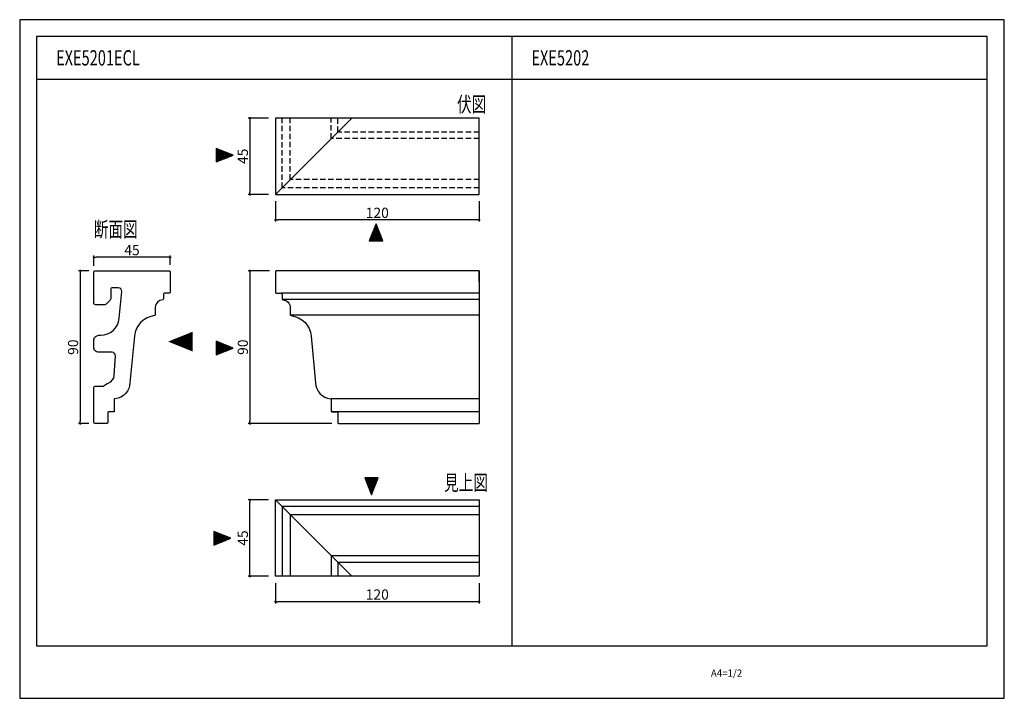
# Model space of a CAD drawing. Extents: x 3340 to 3920, y -881 to -481.
import ezdxf

# ---------------------------------------------------------------- set-up
doc = ezdxf.new("R2010")
doc.units = 0
doc.header["$LTSCALE"] = 0.5
doc.linetypes.add('DASHED2', pattern=[9.525, 6.35, -3.175])
doc.layers.get('0').update_dxf_attribs({"linetype": 'CONTINUOUS'})
doc.layers.get('DEFPOINTS').update_dxf_attribs({"color": 165, "linetype": 'CONTINUOUS'})
for name, color, linetype in [('frame', 54, 'CONTINUOUS'), ('L-1', 1, 'CONTINUOUS'), ('L-1-1', 14, 'CONTINUOUS'), ('SUNPO', 7, 'CONTINUOUS'), ('TEXT', 3, 'CONTINUOUS')]:
    doc.layers.add(name, color=color, linetype=linetype)
doc.layers.add('view-wak', color=4, linetype='CONTINUOUS', plot=False)
doc.styles.add('DIMSTAND', font='simplex.shx', dxfattribs={"width": 0.6, "bigfont": 'bigfont.shx'})
doc.styles.get("Standard").update_dxf_attribs({"font": 'simplex.shx', "width": 0.7, "bigfont": 'bigfont.shx'})
doc.styles.add('STANDARD1.0', font='txt', dxfattribs={"width": 0.8})
doc.dimstyles.new('ADD1-002', dxfattribs={"dimscale": 2, "dimtxt": 3, "dimasz": 0.7, "dimexe": 0.5, "dimexo": 2, "dimgap": 0.6, "dimtad": 0, "dimdec": 1, "dimdsep": 46, "dimtxsty": 'DIMSTAND', "dimblk1": 'DOT', "dimblk2": 'DOT', "dimsah": 1, "dimcen": -2.5, "dimclrd": 256, "dimclre": 256, "dimclrt": 3, "dimadec": 0, "dimazin": 0, "dimtfac": 1, "dimtdec": 1, "dimtix": 1, "dimtmove": 2, "dimatfit": 3, "dimldrblk": 'ORIGIN', "dimfxl": 1, "dimtvp": 0.7, "dimtolj": 1, "dimarcsym": 0})

# ---------------------------------------------------------------- blocks, each defined once
blk = doc.blocks.new('_Dot')
at = {"color": 0, "linetype": 'ByBlock', "lineweight": -2}
blk.add_line((-0.5, 0), (-1, 0), dxfattribs=at)
at = {"color": 0, "linetype": 'ByBlock', "const_width": 0.5}
blk.add_lwpolyline([(-0.25, 0, 1), (0.25, 0, 1)], format="xyb", close=True, dxfattribs=at)
blk = doc.blocks.new('*D5')
at = {"layer": 'DEFPOINTS', "color": 0}
for p in [(3384.72, -628.8), (3375.72, -718.8), (3384.72, -718.8)]:
    blk.add_point(p, dxfattribs=at)
at = {"layer": 'SUNPO', "lineweight": -2}
for p, q in [((3380.72, -628.8), (3374.72, -628.8)), ((3375.72, -630.2), (3375.72, -717.4)), ((3380.72, -718.8), (3374.72, -718.8))]:
    blk.add_line(p, q, dxfattribs=at)
at = {"layer": 'SUNPO', "lineweight": -2, "xscale": 1.399999999999999, "yscale": 1.399999999999999, "zscale": 1.399999999999999}
for p, rotation in [((3375.72, -628.8), 90), ((3375.72, -718.8), 270)]:
    blk.add_blockref('_Dot', p, dxfattribs=dict(at, rotation=rotation))
at = {"layer": 'SUNPO', "color": 3, "insert": (3371.52, -673.8), "char_height": 6, "attachment_point": 5, "rotation": 90, "style": 'DIMSTAND'}
blk.add_mtext('\\A1;90', dxfattribs=at)
blk = doc.blocks.new('_ORIGIN')
at = {"color": 0, "linetype": 'ByBlock'}
blk.add_line((-0.5, 0), (-1, 0), dxfattribs=at)
blk.add_circle((0, 0), 0.5, dxfattribs=at)
blk = doc.blocks.new('*D6')
at = {"layer": 'DEFPOINTS', "color": 0}
for p in [(3383.72, -620.8), (3383.72, -629.8), (3428.72, -629.3)]:
    blk.add_point(p, dxfattribs=at)
at = {"layer": 'SUNPO', "lineweight": -2}
for p, q in [((3383.72, -625.8), (3383.72, -619.8)), ((3428.72, -625.3), (3428.72, -619.8)), ((3427.32, -620.8), (3385.12, -620.8))]:
    blk.add_line(p, q, dxfattribs=at)
at = {"layer": 'SUNPO', "lineweight": -2, "xscale": 1.399999999999999, "yscale": 1.399999999999999, "zscale": 1.399999999999999, "rotation": 180}
blk.add_blockref('_Dot', (3383.72, -620.8), dxfattribs=at)
at = {"layer": 'SUNPO', "lineweight": -2, "xscale": 1.399999999999999, "yscale": 1.399999999999999, "zscale": 1.399999999999999}
blk.add_blockref('_Dot', (3428.72, -620.8), dxfattribs=at)
at = {"layer": 'SUNPO', "color": 3, "insert": (3406.22, -616.6), "char_height": 6, "attachment_point": 5, "style": 'DIMSTAND'}
blk.add_mtext('\\A1;45', dxfattribs=at)
blk = doc.blocks.new('*D7')
at = {"layer": 'DEFPOINTS', "color": 0, "ltscale": 3}
for p in [(3490.72, -538.8), (3475.72, -583.8), (3490.72, -583.8)]:
    blk.add_point(p, dxfattribs=at)
at = {"layer": 'SUNPO', "lineweight": -2, "ltscale": 3}
for p, q in [((3486.72, -538.8), (3474.72, -538.8)), ((3475.72, -540.2), (3475.72, -582.4)), ((3486.72, -583.8), (3474.72, -583.8))]:
    blk.add_line(p, q, dxfattribs=at)
at = {"layer": 'SUNPO', "lineweight": -2, "ltscale": 3, "xscale": 1.399999999999999, "yscale": 1.399999999999999, "zscale": 1.399999999999999}
for p, rotation in [((3475.72, -538.8), 90), ((3475.72, -583.8), 270)]:
    blk.add_blockref('_Dot', p, dxfattribs=dict(at, rotation=rotation))
at = {"layer": 'SUNPO', "color": 3, "ltscale": 3, "insert": (3471.52, -561.3), "char_height": 6, "attachment_point": 5, "rotation": 90, "style": 'DIMSTAND'}
blk.add_mtext('\\A1;45', dxfattribs=at)
blk = doc.blocks.new('*D8')
at = {"layer": 'DEFPOINTS', "color": 0, "ltscale": 3}
for p in [(3490.72, -583.8), (3610.72, -583.8), (3490.72, -598.8)]:
    blk.add_point(p, dxfattribs=at)
at = {"layer": 'SUNPO', "lineweight": -2, "ltscale": 3}
for p, q in [((3490.72, -587.8), (3490.72, -599.8)), ((3610.72, -587.8), (3610.72, -599.8)), ((3609.32, -598.8), (3492.12, -598.8))]:
    blk.add_line(p, q, dxfattribs=at)
at = {"layer": 'SUNPO', "lineweight": -2, "ltscale": 3, "xscale": 1.399999999999999, "yscale": 1.399999999999999, "zscale": 1.399999999999999, "rotation": 180}
blk.add_blockref('_Dot', (3490.72, -598.8), dxfattribs=at)
at = {"layer": 'SUNPO', "lineweight": -2, "ltscale": 3, "xscale": 1.399999999999999, "yscale": 1.399999999999999, "zscale": 1.399999999999999}
blk.add_blockref('_Dot', (3610.72, -598.8), dxfattribs=at)
at = {"layer": 'SUNPO', "color": 3, "ltscale": 3, "insert": (3550.72, -594.6), "char_height": 6, "attachment_point": 5, "style": 'DIMSTAND'}
blk.add_mtext('\\A1;120', dxfattribs=at)
blk = doc.blocks.new('*D9')
at = {"layer": 'DEFPOINTS', "color": 0, "ltscale": 3}
for p in [(3491.22, -628.8), (3475.72, -718.8), (3528.04, -718.8)]:
    blk.add_point(p, dxfattribs=at)
at = {"layer": 'SUNPO', "lineweight": -2, "ltscale": 3}
for p, q in [((3487.22, -628.8), (3474.72, -628.8)), ((3475.72, -630.2), (3475.72, -717.4)), ((3524.04, -718.8), (3474.72, -718.8))]:
    blk.add_line(p, q, dxfattribs=at)
at = {"layer": 'SUNPO', "lineweight": -2, "ltscale": 3, "xscale": 1.399999999999999, "yscale": 1.399999999999999, "zscale": 1.399999999999999}
for p, rotation in [((3475.72, -628.8), 90), ((3475.72, -718.8), 270)]:
    blk.add_blockref('_Dot', p, dxfattribs=dict(at, rotation=rotation))
at = {"layer": 'SUNPO', "color": 3, "ltscale": 3, "insert": (3471.52, -673.8), "char_height": 6, "attachment_point": 5, "rotation": 90, "style": 'DIMSTAND'}
blk.add_mtext('\\A1;90', dxfattribs=at)
blk = doc.blocks.new('*D10')
at = {"layer": 'DEFPOINTS', "color": 0, "ltscale": 3}
for p in [(3475.72, -763.8), (3490.72, -763.8), (3490.72, -808.8)]:
    blk.add_point(p, dxfattribs=at)
at = {"layer": 'SUNPO', "lineweight": -2, "ltscale": 3}
for p, q in [((3486.72, -763.8), (3474.72, -763.8)), ((3475.72, -807.4), (3475.72, -765.2)), ((3486.72, -808.8), (3474.72, -808.8))]:
    blk.add_line(p, q, dxfattribs=at)
at = {"layer": 'SUNPO', "lineweight": -2, "ltscale": 3, "xscale": 1.399999999999999, "yscale": 1.399999999999999, "zscale": 1.399999999999999}
for p, rotation in [((3475.72, -763.8), 90), ((3475.72, -808.8), 270)]:
    blk.add_blockref('_Dot', p, dxfattribs=dict(at, rotation=rotation))
at = {"layer": 'SUNPO', "color": 3, "ltscale": 3, "insert": (3471.52, -786.3), "char_height": 6, "attachment_point": 5, "rotation": 90, "style": 'DIMSTAND'}
blk.add_mtext('\\A1;45', dxfattribs=at)
blk = doc.blocks.new('*D11')
at = {"layer": 'DEFPOINTS', "color": 0, "ltscale": 3}
for p in [(3490.72, -808.8), (3610.72, -808.8), (3490.72, -823.8)]:
    blk.add_point(p, dxfattribs=at)
at = {"layer": 'SUNPO', "lineweight": -2, "ltscale": 3}
for p, q in [((3490.72, -812.8), (3490.72, -824.8)), ((3610.72, -812.8), (3610.72, -824.8)), ((3609.32, -823.8), (3492.12, -823.8))]:
    blk.add_line(p, q, dxfattribs=at)
at = {"layer": 'SUNPO', "lineweight": -2, "ltscale": 3, "xscale": 1.399999999999999, "yscale": 1.399999999999999, "zscale": 1.399999999999999, "rotation": 180}
blk.add_blockref('_Dot', (3490.72, -823.8), dxfattribs=at)
at = {"layer": 'SUNPO', "lineweight": -2, "ltscale": 3, "xscale": 1.399999999999999, "yscale": 1.399999999999999, "zscale": 1.399999999999999}
blk.add_blockref('_Dot', (3610.72, -823.8), dxfattribs=at)
at = {"layer": 'SUNPO', "color": 3, "ltscale": 3, "insert": (3550.72, -819.6), "char_height": 6, "attachment_point": 5, "style": 'DIMSTAND'}
blk.add_mtext('\\A1;120', dxfattribs=at)

msp = doc.modelspace()

# ---------------------------------------------------------------- hatches: boundary and pattern name
at = {"layer": 'L-1', "ltscale": 3}
h = msp.add_hatch(dxfattribs=at)
h.set_pattern_fill('NET', color=3, scale=0.25)
h.set_pattern_definition([(0, (2943.5749, -272.1992), (0, 0.79375), []), (90, (2943.5749, -272.1992), (-0.79375, 0), [])])
h.paths.add_polyline_path([(3455.88, -564.61), (3465.88, -560.61), (3455.88, -556.61)])
h = msp.add_hatch(dxfattribs=at)
h.set_pattern_fill('NET', color=3, scale=0.25, angle=-90)
h.set_pattern_definition([(270, (4006.141, 241.8211), (0.79375, -1e-16), []), (360, (4006.141, 241.8211), (2e-16, 0.79375), [])])
h.paths.add_polyline_path([(3554.01, -611.16), (3550.01, -601.16), (3546.01, -611.16)])
h = msp.add_hatch(dxfattribs=at)
h.set_pattern_fill('NET', color=3, scale=0.25)
h.set_pattern_definition([(0, (2943.7091, -385.8906), (0, 0.79375), []), (90, (2943.7091, -385.8906), (-0.79375, 0), [])])
h.paths.add_polyline_path([(3455.74, -678.3), (3465.74, -674.3), (3455.74, -670.3)])
h = msp.add_hatch(dxfattribs=at)
h.set_pattern_fill('NET', color=3, scale=0.25, angle=90)
h.set_pattern_definition([(90, (3432.00844, -1603.7457), (-0.79375, 0), []), (180, (3432.00844, -1603.7457), (-1e-16, -0.79375), [])])
h.paths.add_polyline_path([(3543.33, -750.76), (3547.33, -760.76), (3551.33, -750.76)])
h = msp.add_hatch(dxfattribs=at)
h.set_pattern_fill('NET', color=3, scale=0.25)
h.set_pattern_definition([(0, (2944.9471, -498.0182), (0, 0.79375), []), (90, (2944.9471, -498.0182), (-0.79375, 0), [])])
h.paths.add_polyline_path([(3454.5, -790.43), (3464.5, -786.43), (3454.5, -782.43)])

# ---------------------------------------------------------------- linework, layer by layer
at = {"layer": 'frame', "ltscale": 3}
for p, q in [((3630.07, -490.77), (3630.07, -849.77)), ((3350.07, -515.77), (3630.07, -515.77)), ((3630.07, -515.77), (3910.07, -515.77))]:
    msp.add_line(p, q, dxfattribs=at)
at = {"layer": 'frame'}
msp.add_lwpolyline([(3350.07, -849.77), (3910.07, -849.77), (3910.07, -490.77), (3350.07, -490.77)], close=True, dxfattribs=at)
at = {"layer": 'L-1', "ltscale": 3}
for p, q in [((3610.72, -635.38), (3610.72, -628.8)), ((3610.72, -628.8), (3610.72, -718.8))]:
    msp.add_line(p, q, dxfattribs=at)
for points in [[(3490.72, -583.8), (3610.72, -583.8), (3610.72, -538.8), (3490.72, -538.8), (3490.72, -583.8), (3535.72, -538.8)], [(3490.72, -763.8), (3610.72, -763.8), (3610.72, -808.8), (3490.72, -808.8), (3490.72, -763.8), (3535.72, -808.8)]]:
    msp.add_lwpolyline(points, dxfattribs=at)
at = {"layer": 'L-1', "color": 3, "ltscale": 3}
for points in [[(3455.88, -564.61), (3465.88, -560.61), (3455.88, -556.61)], [(3554.01, -611.16), (3550.01, -601.16), (3546.01, -611.16)], [(3455.74, -678.3), (3465.74, -674.3), (3455.74, -670.3)], [(3543.33, -750.76), (3547.33, -760.76), (3551.33, -750.76)], [(3454.5, -790.43), (3464.5, -786.43), (3454.5, -782.43)]]:
    msp.add_lwpolyline(points, close=True, dxfattribs=at)
at = {"layer": 'L-1'}
msp.add_lwpolyline([(3405.02, -694.74, -0.38833), (3396.25, -704.15, 0.390935), (3395.79, -704.65), (3395.79, -711.47, -0.414214), (3395.29, -711.97), (3392.4, -711.97, 0.414214), (3391.9, -712.47), (3391.9, -718.3, -0.414214), (3391.4, -718.8), (3384.72, -718.8, -0.414214), (3383.72, -717.8), (3383.72, -699.8), (3383.72, -697.8, -0.414214), (3384.72, -696.8), (3388.6, -696.8, 0.167436), (3389.83, -696.38, -0.075399), (3392.57, -694.83, 0.295467), (3395.79, -690.45), (3396.47, -678.99, 0.442118), (3394.48, -676.8), (3386.72, -676.8, -0.414214), (3383.72, -673.8), (3383.72, -669.8, -0.414214), (3386.72, -666.8), (3387.79, -666.8, 0.389742), (3398.75, -656.73), (3400.17, -640.98, 0.440811), (3398.18, -638.8), (3394.72, -638.8, 0.414214), (3393.72, -639.8), (3393.72, -645.39, -0.198912), (3393.43, -646.1), (3391.01, -648.51, -0.198912), (3390.31, -648.8), (3384.72, -648.8, -0.414214), (3383.72, -647.8), (3383.72, -629.8, -0.414214), (3384.72, -628.8), (3428.22, -628.8, -0.414214), (3428.72, -629.3), (3428.72, -641.46, -0.414214), (3428.22, -641.96), (3425.32, -641.96, 0.414214), (3424.82, -642.46), (3424.82, -645.37, -0.3959), (3424.35, -645.87, 0.383636), (3419.97, -650.34), (3419.97, -654.67, -0.381224), (3419.53, -655.17, 0.353438), (3407.62, -667.27)], format="xyb", close=True, dxfattribs=at)
msp.add_lwpolyline([(3610.72, -628.8), (3491.22, -628.8, 0.414214), (3490.72, -629.3), (3490.72, -641.46, 0.414214), (3491.22, -641.96), (3494.12, -641.96, -0.414214), (3494.62, -642.46), (3494.62, -645.37, 0.3959), (3495.09, -645.87, -0.383636), (3499.47, -650.34), (3499.47, -654.67, 0.381224), (3499.91, -655.17, -0.353438), (3511.82, -667.27), (3514.42, -694.74, 0.38833), (3523.18, -704.15, -0.390935), (3523.64, -704.65), (3523.64, -711.47, 0.414214), (3524.14, -711.97), (3527.04, -711.97, -0.414214), (3527.54, -712.47), (3527.54, -718.3, 0.414214), (3528.04, -718.8), (3610.72, -718.8)], format="xyb", dxfattribs=at)
at = {"layer": 'L-1-1', "ltscale": 3}
for p, q in [((3610.72, -641.96), (3494.12, -641.96)), ((3610.72, -645.71), (3494.76, -645.71)), ((3610.72, -655.01), (3499.6, -655.01)), ((3610.72, -704.31), (3523.51, -704.31)), ((3610.72, -711.83), (3523.79, -711.83))]:
    msp.add_line(p, q, dxfattribs=at)
at = {"layer": 'L-1-1', "linetype": 'DASHED2'}
for points in [[(3610.72, -579.9), (3494.62, -579.9), (3494.62, -538.8)], [(3610.72, -575.05), (3499.47, -575.05), (3499.47, -538.8)], [(3610.72, -550.88), (3523.64, -550.88), (3523.64, -538.8)], [(3610.72, -546.98), (3527.54, -546.98), (3527.54, -538.8)]]:
    msp.add_lwpolyline(points, dxfattribs=at)
at = {"layer": 'L-1-1', "ltscale": 3}
for points in [[(3610.72, -767.7), (3494.62, -767.7), (3494.62, -808.8)], [(3610.72, -772.55), (3499.47, -772.55), (3499.47, -808.8)], [(3610.72, -796.73), (3523.64, -796.73), (3523.64, -808.8)], [(3610.72, -800.62), (3527.54, -800.62), (3527.54, -808.8)]]:
    msp.add_lwpolyline(points, dxfattribs=at)
at = {"layer": 'view-wak'}
msp.add_lwpolyline([(3340.07, -880.77), (3920.07, -880.77), (3920.07, -480.77), (3340.07, -480.77)], close=True, dxfattribs=at)

# ---------------------------------------------------------------- texts
at = {"layer": 'TEXT', "width": 0.7}
for s, p in [('EXE5201ECL', (3361.49, -507.76)), ('EXE5202', (3641.49, -507.76)), ('伏図', (3597.7, -535.16)), ('断面図', (3383.75, -608.83)), ('見上図', (3590.11, -758.18))]:
    msp.add_text(s, height=9, dxfattribs=at).set_placement(p)
msp.add_text('▲', height=13, rotation=90, dxfattribs=at).set_placement((3442.15, -676.72))
at = {"layer": 'TEXT', "style": 'STANDARD1.0'}
msp.add_text('A4=1/2', height=4.2, dxfattribs=at).set_placement((3747.23, -867.97))

# ---------------------------------------------------------------- dimensions: what is measured, and where the dimension line sits
at = {"layer": 'SUNPO', "ltscale": 3}
for base, p1, p2, angle, picture, middle in [((3475.72, -583.8), (3490.72, -538.8), (3490.72, -583.8), 90, '*D7', (3471.52, -561.3)), ((3490.72, -598.8), (3610.72, -583.8), (3490.72, -583.8), 180, '*D8', (3550.72, -594.6)), ((3475.72, -718.8), (3491.22, -628.8), (3528.04, -718.8), 90, '*D9', (3471.52, -673.8)), ((3475.72, -763.8), (3490.72, -808.8), (3490.72, -763.8), 90, '*D10', (3471.52, -786.3)), ((3490.72, -823.8), (3610.72, -808.8), (3490.72, -808.8), 180, '*D11', (3550.72, -819.6))]:
    dim = msp.add_linear_dim(base=base, p1=p1, p2=p2, angle=angle, dimstyle='ADD1-002', dxfattribs=at)
    dim.commit()
    dim.dimension.update_dxf_attribs({"geometry": picture, "text_midpoint": middle})
at = {"layer": 'SUNPO'}
dim = msp.add_linear_dim(base=(3383.72, -620.8), p1=(3428.72, -629.3), p2=(3383.72, -629.8), dimstyle='ADD1-002', dxfattribs=at)
dim.commit()
dim.dimension.update_dxf_attribs({"geometry": '*D6', "text_midpoint": (3406.22, -616.6)})
dim = msp.add_linear_dim(base=(3375.72, -718.8), p1=(3384.72, -628.8), p2=(3384.72, -718.8), angle=90, dimstyle='ADD1-002', dxfattribs=at)
dim.commit()
dim.dimension.update_dxf_attribs({"geometry": '*D5', "text_midpoint": (3371.52, -673.8)})

doc.saveas('drawing.dxf')
